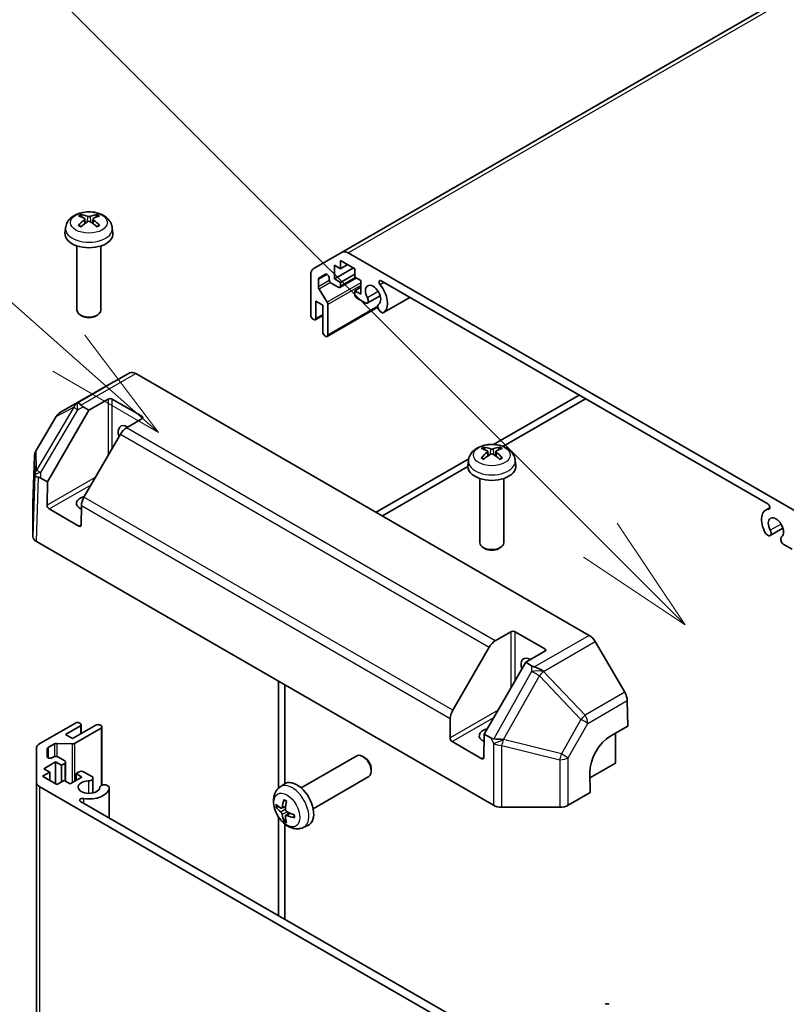
# Model space of a CAD drawing. Units: millimetres. Extents: x 116 to 10713, y 64 to 2312.
# Drawn here: x 2408 to 2536, y 1230 to 1394 of the extents above; entities that cross this region are included whole.
import ezdxf

# ---------------------------------------------------------------- set-up
doc = ezdxf.new("R2010")
doc.units = ezdxf.units.MM
doc.header["$LTSCALE"] = 8
for name, color, linetype, lineweight in [('Symbol (TK)', 100, 'Continuous', 18), ('Visible (ISO)', 7, 'Continuous', 35), ('Visible Narrow (ISO)', 7, 'Continuous', 25)]:
    doc.layers.add(name, color=color, linetype=linetype, lineweight=lineweight)
doc.styles.add('Note Text (TK2)', font='txt')

# ---------------------------------------------------------------- blocks, each defined once
blk = doc.blocks.new('バルーン1')
at = {"layer": 'Symbol (TK)', "color": 100}
for p, q in [((303.497, 146.398), (287.11, 155.859)), ((305.662, 145.148), (303.747, 146.831)), ((303.497, 146.398), (305.662, 145.148)), ((303.247, 145.965), (305.662, 145.148))]:
    blk.add_line(p, q, dxfattribs=at)
at = {"layer": 'Symbol (TK)'}
blk.add_circle((284.512, 157.359), 3, dxfattribs=at)
at = {"layer": 'Symbol (TK)', "color": 7, "insert": (284.512, 157.336), "char_height": 2, "attachment_point": 5, "style": 'Note Text (TK2)'}
blk.add_mtext('1', dxfattribs=at)
blk = doc.blocks.new('バルーン2')
at = {"layer": 'Symbol (TK)', "color": 100}
for p, q in [((302.076, 167.349), (286.874, 180.808)), ((303.948, 165.692), (302.408, 167.723)), ((302.076, 167.349), (303.948, 165.692)), ((301.745, 166.974), (303.948, 165.692))]:
    blk.add_line(p, q, dxfattribs=at)
at = {"layer": 'Symbol (TK)'}
blk.add_circle((284.632, 182.793), 3, dxfattribs=at)
at = {"layer": 'Symbol (TK)', "color": 7, "insert": (284.632, 182.775), "char_height": 2, "attachment_point": 5, "style": 'Note Text (TK2)'}
blk.add_mtext('2', dxfattribs=at)
blk = doc.blocks.new('バルーン3')
at = {"layer": 'Symbol (TK)', "color": 100}
for p, q in [((313.155, 163.449), (286.893, 189.711)), ((314.923, 161.682), (313.508, 163.803)), ((313.155, 163.449), (314.923, 161.682)), ((312.801, 163.096), (314.923, 161.682))]:
    blk.add_line(p, q, dxfattribs=at)

msp = doc.modelspace()

# ---------------------------------------------------------------- linework, layer by layer
at = {"layer": 'Visible (ISO)'}
for p, q in [((2712.5046, 1500.124), (2462.1888, 1355.6041)), ((2416.0646, 1359.6644), (2415.9721, 1358.803)), ((2419.277, 1361.1733), (2419.3549, 1360.4476)), ((2420.6519, 1361.1733), (2420.574, 1360.4476)), ((2423.8643, 1359.6644), (2423.9568, 1358.803)), ((2417.9644, 1356.6602), (2417.9644, 1345.9469)), ((2421.9644, 1356.6602), (2421.9644, 1345.9469)), ((2457.3603, 1352.8164), (2462.1888, 1355.6041)), ((2463.1888, 1355.5051), (2538.6676, 1311.9274)), ((2460.9059, 1353.4346), (2460.9059, 1351.1484)), ((2461.8959, 1352.863), (2460.9059, 1353.4346)), ((2461.8959, 1354.2511), (2461.8959, 1352.863)), ((2464.3, 1352.863), (2461.8959, 1354.2511)), ((2463.0979, 1353.5571), (2461.8959, 1352.863)), ((2456.9461, 1345.0655), (2456.9461, 1351.9009)), ((2459.4185, 1351.9262), (2458.3225, 1351.2934)), ((2464.0879, 1352.9855), (2460.9059, 1351.1484)), ((2464.3, 1351.9649), (2461.8959, 1350.5769)), ((2464.3, 1351.475), (2464.3, 1352.863)), ((2465.29, 1350.9035), (2464.3, 1351.475)), ((2458.2189, 1351.0646), (2458.2189, 1349.8212)), ((2460.022, 1351.0463), (2460.022, 1351.2891)), ((2461.5423, 1349.7604), (2460.3756, 1350.434)), ((2460.9059, 1351.1484), (2461.8959, 1350.5769)), ((2464.5525, 1351.3292), (2461.7923, 1349.7356)), ((2461.8959, 1350.5769), (2461.8959, 1349.9645)), ((2465.29, 1348.6173), (2465.29, 1350.9035)), ((2533.1653, 1313.6344), (2468.691, 1350.8587)), ((2458.3376, 1349.4476), (2459.6912, 1347.2766)), ((2465.29, 1349.7604), (2464.3, 1349.1888)), ((2464.3, 1349.1888), (2465.29, 1348.6173)), ((2464.3, 1348.5764), (2464.3, 1349.1888)), ((2468.5102, 1348.3584), (2466.376, 1347.1263)), ((2457.7946, 1347.4333), (2457.7946, 1344.5756)), ((2458.9614, 1346.7597), (2457.7946, 1347.4333)), ((2458.9614, 1342.269), (2458.9614, 1346.7597)), ((2459.8099, 1346.903), (2459.8099, 1341.7791)), ((2466.1578, 1347.0956), (2464.6536, 1347.9641)), ((2473.495, 1348.085), (2469.1052, 1345.5505)), ((2418.8536, 1344.9552), (2418.5499, 1345.1306)), ((2421.0753, 1344.9552), (2421.379, 1345.1306)), ((2458.9614, 1345.0801), (2457.6911, 1344.3467)), ((2468.1519, 1346.4263), (2459.7063, 1341.5502)), ((2468.8869, 1345.5199), (2468.5233, 1345.7299)), ((2457.4411, 1344.3715), (2457.2997, 1344.4531)), ((2459.4563, 1341.575), (2459.3149, 1341.6566)), ((2426.7653, 1335.486), (2421.835, 1332.738)), ((2427.7565, 1335.382), (2503.3891, 1291.7155)), ((2421.8263, 1332.7331), (2415.2199, 1328.9189)), ((2501.7065, 1331.7971), (2487.4314, 1323.5554)), ((2419.9644, 1329.2663), (2423.1464, 1331.1034)), ((2423.8535, 1331.1034), (2428.8033, 1328.2457)), ((2488.9945, 1323.2331), (2502.7672, 1331.1848)), ((2413.0567, 1317.3017), (2419.9644, 1329.2663)), ((2419.9644, 1329.2663), (2418.9856, 1329.8314)), ((2414.4981, 1328.2043), (2411.1444, 1322.5284)), ((2428.8033, 1327.8374), (2426.2071, 1326.3385)), ((2425.2071, 1325.2829), (2419.1175, 1314.7355)), ((2486.4521, 1322.3898), (2486.53, 1321.664)), ((2487.827, 1322.3898), (2487.7491, 1321.664)), ((2410.8672, 1321.5714), (2410.6318, 1313.7852)), ((2483.2872, 1321.1627), (2467.8361, 1312.242)), ((2483.2397, 1320.8808), (2483.1472, 1320.0195)), ((2491.0394, 1320.8808), (2491.1319, 1320.0195)), ((2468.8967, 1311.6297), (2483.1398, 1319.8529)), ((2411.9238, 1317.9558), (2413.0567, 1317.3017)), ((2412.9983, 1313.4052), (2413.0567, 1317.3017)), ((2485.1396, 1317.8766), (2485.1396, 1307.1633)), ((2489.1396, 1317.8766), (2489.1396, 1307.1633)), ((2410.6315, 1313.7651), (2410.6315, 1308.1885)), ((2418.2954, 1309.9315), (2413.3457, 1312.7893)), ((2418.7035, 1313.3703), (2418.6551, 1310.1392)), ((2533.5187, 1313.0209), (2532.8157, 1312.615)), ((2535.6853, 1309.5748), (2533.5512, 1308.3427)), ((2411.2172, 1307.3721), (2487.4015, 1263.3871)), ((2533.333, 1308.312), (2532.9694, 1308.5218)), ((2486.0287, 1306.1716), (2485.725, 1306.347)), ((2488.2504, 1306.1716), (2488.5541, 1306.347)), ((2537.2027, 1306.0778), (2535.6985, 1306.9463)), ((2487.7254, 1290.8209), (2490.3216, 1292.3198)), ((2491.0287, 1292.3198), (2495.9784, 1289.4621)), ((2509.3106, 1282.234), (2504.3803, 1290.6749)), ((2480.6358, 1279.2179), (2486.7254, 1289.7653)), ((2495.9784, 1289.0538), (2492.7964, 1287.2167)), ((2492.7964, 1287.2167), (2485.8887, 1275.2521)), ((2493.7752, 1286.6516), (2492.7964, 1287.2167)), ((2451.5726, 1284.0729), (2451.5726, 1266.2315)), ((2452.6333, 1283.4605), (2452.6333, 1267.0141)), ((2509.7334, 1280.8537), (2509.7973, 1276.5848)), ((2480.1734, 1274.6216), (2480.2218, 1277.8527)), ((2411.7821, 1273.6745), (2417.7017, 1277.0922)), ((2418.5502, 1276.6023), (2416.0753, 1275.1734)), ((2417.2421, 1274.4998), (2421.1312, 1276.7452)), ((2421.9797, 1276.2553), (2417.5423, 1273.6933)), ((2418.4088, 1277.0922), (2418.5502, 1277.0105)), ((2418.6967, 1276.8064), (2418.6967, 1275.3396)), ((2421.8383, 1276.7452), (2421.9797, 1276.6635)), ((2422.1261, 1276.4594), (2422.1261, 1266.7072)), ((2506.9689, 1274.9518), (2509.7973, 1276.5848)), ((2416.0753, 1275.1734), (2417.2421, 1274.4998)), ((2485.8887, 1275.2521), (2485.8303, 1271.3556)), ((2485.8887, 1275.2521), (2486.9929, 1274.6146)), ((2507.7871, 1275.4241), (2507.7871, 1270.3969)), ((2411.1963, 1267.2826), (2411.1963, 1272.858)), ((2412.9963, 1272.7862), (2412.9963, 1271.5207)), ((2414.2195, 1273.612), (2413.1427, 1272.9904)), ((2417.1593, 1273.6093), (2414.6024, 1273.6961)), ((2485.4705, 1271.1479), (2480.5208, 1274.0057)), ((2413.8499, 1271.3166), (2414.0601, 1271.4379)), ((2414.7672, 1271.4379), (2415.9339, 1270.7643)), ((2455.3447, 1266.2704), (2464.6227, 1271.627)), ((2465.9261, 1271.3528), (2465.6223, 1271.5281)), ((2414.4136, 1270.6214), (2412.4337, 1269.4783)), ((2412.4337, 1269.4783), (2413.4237, 1268.9068)), ((2414.4136, 1270.6214), (2414.4136, 1266.9472)), ((2415.4036, 1270.0499), (2414.4136, 1270.6214)), ((2415.9339, 1270.3561), (2415.4036, 1270.0499)), ((2415.4036, 1270.0499), (2415.4036, 1267.2738)), ((2416.0804, 1270.5602), (2416.0804, 1267.373)), ((2467.0369, 1269.4288), (2467.0369, 1269.0781)), ((2507.7871, 1270.3969), (2503.5081, 1267.9264)), ((2413.4237, 1268.9068), (2412.2216, 1268.2128)), ((2412.2216, 1268.2128), (2414.6258, 1266.8247)), ((2413.4237, 1268.9068), (2413.4237, 1267.5187)), ((2416.8178, 1266.9472), (2418.7977, 1268.0903)), ((2417.8077, 1268.6618), (2418.3381, 1268.968)), ((2417.8077, 1268.6618), (2417.8077, 1267.5187)), ((2418.7977, 1268.0903), (2417.8077, 1268.6618)), ((2419.0452, 1268.968), (2420.5494, 1268.0996)), ((2420.632, 1267.8952), (2420.632, 1265.4309)), ((2457.3447, 1262.8063), (2466.6227, 1268.1629)), ((2503.5444, 1265.4979), (2503.4951, 1268.7924)), ((2411.1963, 1267.2826), (2411.1963, 896.5932)), ((2487.2609, 1222.8884), (2411.7821, 1266.4661)), ((2414.6258, 1266.8247), (2415.8279, 1267.5187)), ((2415.8279, 1267.5187), (2416.8178, 1266.9472)), ((2422.915, 1266.7338), (2423.2786, 1266.5239)), ((2423.3612, 1266.3196), (2423.3612, 1261.2506)), ((2451.7931, 1266.4136), (2452.4928, 1266.9244)), ((2503.5444, 1265.4979), (2499.8884, 1263.3871)), ((2418.5571, 1264.0242), (2483.0315, 1226.8)), ((2452.0925, 1262.8771), (2452.7599, 1263.1725)), ((2488.8155, 1263.0489), (2498.4744, 1263.0489)), ((2451.5726, 1261.4462), (2451.5726, 1244.9627)), ((2452.7799, 1261.6864), (2453.3695, 1262.1167)), ((2452.6333, 1260.2537), (2452.6333, 1244.3504)), ((2455.6929, 1259.6588), (2456.4851, 1260.0094))]:
    msp.add_line(p, q, dxfattribs=at)
for centre, start, end in [((2416.2199, 1327.1868), 120, 149.422611), ((2412.8663, 1321.511), 149.422611, 178.268301)]:
    msp.add_arc(centre, 2, start, end, dxfattribs=at)
for centre, major_axis, ratio, start_param, end_param in [((2420.0682, 1355.9482), (3.4133, -5.5299), 0.49462411, 2.44776077, 2.68674507), ((2419.8708, 1355.8341), (-3.0572, 5.7344), 0.65417299, 5.62601221, 5.86499651), ((2420.0581, 1355.8341), (-3.0572, -5.7344), 0.65417299, 3.55978145, 3.79876575), ((2419.8606, 1355.9482), (3.4133, 5.5299), 0.49462411, 0.45484759, 0.69383188), ((2420.0682, 1355.84), (-2.5408, -5.9812), 0.59526289, 3.96282307, 4.20180736), ((2419.8708, 1355.954), (3.887, 5.2078), 0.55353421, 0.95931878, 1.19830308), ((2420.0581, 1355.954), (3.887, -5.2078), 0.55353421, 1.94328958, 2.18227387), ((2419.8606, 1355.84), (-2.5408, 5.9812), 0.59526289, 5.2229706, 5.46195489), ((2419.9644, 1358.6602), (4, 0), 0.57735027, 3.0796893, 6.34508866), ((2463.1888, 1353.8721), (-1, 1.7321), 0.57735027, 5.49778714, 6.28318531), ((2458.3603, 1351.0844), (-1, 1.7321), 0.57735027, 0, 0.78539816), ((2459.6685, 1351.4932), (-0.25, 0.433), 0.57735027, 3.92699082, 6.28318531), ((2458.5725, 1350.8604), (-0.25, 0.433), 0.57735027, 0, 0.78539816), ((2458.5725, 1349.6171), (0.25, -0.433), 0.57735027, 3.92699082, 4.7711448), ((2460.3756, 1350.8422), (-0.25, 0.433), 0.57735027, 0.78539816, 2.35619449), ((2461.5423, 1350.1686), (0.25, -0.433), 0.57735027, 5.49778714, 7.06858347), ((2467.3406, 1348.454), (0.9, -1.5588), 0.57735027, 0.05096733, 4.66142165), ((2468.691, 1350.4506), (-0.2499, 0.4328), 0.57735027, 5.49778714, 8.12764002), ((2467.3406, 1348.454), (1.7001, -2.9446), 0.57735027, 0.05096733, 1.84445471), ((2464.6536, 1348.3723), (-0.25, 0.433), 0.57735027, 0.78539816, 2.35619449), ((2459.4563, 1347.1071), (0.25, -0.433), 0.57735027, 0.78539816, 1.62955215), ((2465.976, 1347.8191), (0.4, -0.6928), 0.57735027, 5.82492993, 7.8030143), ((2468.7051, 1346.2435), (-0.4, 0.6928), 0.57735027, 0.05096733, 2.0290517), ((2419.9644, 1345.9469), (2, 0), 0.57735027, 3.14159265, 6.28318531), ((2419.9644, 1345.5962), (1.5706, 0), 0.57735027, 3.92675802, 5.49801994), ((2457.2997, 1344.8614), (-0.25, 0.433), 0.57735027, 0.78539816, 2.35619449), ((2468.7051, 1346.2435), (0.4001, -0.6929), 0.57735027, 5.82492993, 6.33415264), ((2457.4411, 1344.7797), (0.25, -0.433), 0.57735027, 5.49778714, 7.06858347), ((2459.3149, 1342.0649), (-0.25, 0.433), 0.57735027, 0.78539816, 2.35619449), ((2459.4563, 1341.9832), (0.25, -0.433), 0.57735027, 5.49778714, 7.06858347), ((2427.7565, 1333.749), (-1, 1.7321), 0.57735027, 5.49778714, 6.27445866), ((2422.8263, 1331.001), (-1, 1.7321), 0.57735027, 6.27445866, 6.28318531), ((2419.1499, 1328.78), (0.9934, -1.7358), 0.15256729, 2.35677354, 3.13344505), ((2422.0032, 1330.3986), (-3.4845, 0.0132), 0.33138976, 0.25936881, 0.52487126), ((2423.5, 1330.8993), (-0.5, 0), 0.57735027, 3.92699082, 5.49778714), ((2428.4497, 1328.0416), (0.5, 0), 0.57735027, 5.49778714, 7.06858347), ((2426.3284, 1324.7756), (-1.05, 1.8187), 0.57735027, 5.45123466, 7.48269513), ((2426.2071, 1324.7055), (-1, -1.7321), 0.57735027, 3.92699082, 4.71238898), ((2487.2434, 1317.1646), (3.4133, -5.5299), 0.49462411, 2.44776077, 2.68674507), ((2487.2434, 1317.0564), (-2.5408, -5.9812), 0.59526289, 3.96282307, 4.20180736), ((2487.0459, 1317.0506), (-3.0572, 5.7344), 0.65417299, 5.62601221, 5.86499651), ((2487.0459, 1317.1704), (3.887, 5.2078), 0.55353421, 0.95931878, 1.19830308), ((2487.2332, 1317.0506), (-3.0572, -5.7344), 0.65417299, 3.55978145, 3.79876575), ((2487.2332, 1317.1704), (3.887, -5.2078), 0.55353421, 1.94328958, 2.18227387), ((2487.0358, 1317.1646), (3.4133, 5.5299), 0.49462411, 0.45484759, 0.69383188), ((2487.0358, 1317.0564), (-2.5408, 5.9812), 0.59526289, 5.2229706, 5.46195489), ((2487.1396, 1319.8766), (4, 0), 0.57735027, 3.0796893, 6.34508866), ((2412.9379, 1318.3033), (-1.9995, 0.0455), 0.1588906, 0.04408966, 0.8015041), ((2412.8876, 1315.0078), (-1.6728, 3.0577), 0.33705662, 5.77730132, 6.01916171), ((2412.6321, 1313.7651), (-2.0006, 0), 0.57717444, 6.26573733, 6.28318531), ((2419.9644, 1313.7529), (-2.1, 0), 0.57735027, 5.08367549, 7.20474155), ((2420.1175, 1314.1582), (-1, -1.7321), 0.57735027, 4.71238898, 5.48033385), ((2413.3518, 1313.2011), (0.2433, -0.4368), 0.58733688, 3.93602746, 5.50682378), ((2534.5157, 1309.6704), (-1.7001, 2.9446), 0.57735027, 6.00952692, 7.8030143), ((2533.1653, 1313.2263), (0.2499, -0.4328), 0.57735027, 6.00952692, 8.6393798), ((2534.5157, 1309.6704), (0.9, -1.5588), 0.57735027, 0.05096733, 4.66142165), ((2418.3016, 1310.3433), (0.2433, -0.4368), 0.58733688, 5.50682378, 7.07762011), ((2533.1512, 1309.0355), (-0.4001, 0.6929), 0.57735027, 1.51982899, 2.0290517), ((2533.1512, 1309.0355), (0.4, -0.6928), 0.57735027, 5.82492993, 7.8030143), ((2412.6321, 1308.1885), (-2.0006, 0), 0.57717444, 0, 0.78524587), ((2487.1396, 1307.1633), (2, 0), 0.57735027, 3.14159267, 6.28318531), ((2535.8803, 1307.4599), (-0.4, 0.6928), 0.57735027, 0.05096733, 2.0290517), ((2487.1396, 1306.8126), (1.5706, 0), 0.57735027, 3.92675802, 5.49801994), ((2490.6751, 1292.1157), (-0.5, 0), 0.57735027, 3.92699082, 5.49778714), ((2487.7254, 1289.1879), (1, 1.7321), 0.57735027, 0.78539816, 1.57079633), ((2503.3891, 1290.0825), (-1, 1.7321), 0.57735027, 4.72111563, 5.49778714), ((2495.6249, 1289.258), (0.5, 0), 0.57735027, 5.49778714, 7.06858347), ((2493.5035, 1285.992), (-1.05, 1.8187), 0.57735027, 5.45123466, 7.48269513), ((2494.7576, 1288.3938), (-1.0155, 1.7435), 0.98834761, 2.09566758, 2.36117003), ((2494.7825, 1285.1135), (-1.9387, 1.1095), 0.4658141, 4.45619223, 5.23286375), ((2508.3194, 1281.6416), (-1, 1.7321), 0.57735027, 3.94444411, 4.72111563), ((2481.6358, 1278.6406), (1, 1.7321), 0.57735027, 1.57079633, 2.3387412), ((2418.0552, 1276.888), (0.5, 0), 0.57735027, 0.78539816, 2.35619449), ((2418.1967, 1276.8064), (0.5, 0), 0.57735027, 5.49778714, 7.06858347), ((2421.4847, 1276.541), (0.5, 0), 0.57735027, 0.78539816, 2.35619449), ((2421.6261, 1276.4594), (0.5, 0), 0.57735027, 5.49778714, 7.06858347), ((2487.1396, 1274.9693), (-2.1, 0), 0.57735027, 5.08367549, 7.20474155), ((2480.527, 1274.4175), (0.2433, -0.4368), 0.58733688, 3.93602746, 5.50682378), ((2487.3895, 1277.7101), (0.2238, -3.2516), 0.54337743, 5.93263197, 6.19394452), ((2488.8039, 1274.5021), (-2.2332, 0.1098), 0.06023773, 0.92518692, 1.70441457), ((2507.0306, 1270.8336), (-2.4333, -4.3684), 0.58733688, 3.91795418, 5.4887505), ((2413.1963, 1272.858), (-2, 0), 0.57735027, 5.49778714, 6.28318531), ((2413.4963, 1272.7862), (-0.5, 0), 0.57735027, 5.49778714, 6.28318531), ((2414.5731, 1273.4079), (-0.5, 0), 0.57735027, 4.65363316, 5.49778714), ((2417.1887, 1273.8974), (-0.5, 0), 0.57735027, 1.5120405, 2.35619449), ((2413.4963, 1271.5207), (-0.5, 0), 0.57735027, 0, 2.35619449), ((2414.4136, 1271.2338), (0.5, 0), 0.57735027, 0.78539816, 2.35619449), ((2465.6227, 1269.8949), (-1, 1.7321), 0.57735027, 3.14159265, 6.28318531), ((2465.9264, 1270.0703), (-0.7853, 1.3602), 0.57735027, 3.92675802, 5.49801994), ((2485.4767, 1271.5597), (0.2433, -0.4368), 0.58733688, 5.50682378, 7.07762011), ((2415.5804, 1270.5602), (0.5, 0), 0.57735027, 5.49778714, 7.06858347), ((2418.6916, 1268.7639), (0.5, 0), 0.57735027, 0.78539816, 2.35619449), ((2419.832, 1267.8952), (0.8, 0), 0.57735027, 4.76335631, 6.74144068), ((2413.1963, 1267.2826), (-2, 0), 0.57735027, 0, 0.78539816), ((2419.9644, 1266.3961), (-1.8, 0), 0.57735027, 4.76335631, 9.37381063), ((2419.9644, 1266.3961), (3.4001, 0), 0.57735027, 4.43873059, 6.23221797), ((2422.561, 1266.3196), (-0.8, 0), 0.57735027, 4.25413361, 6.23221797), ((2422.561, 1266.3196), (0.8001, 0), 0.57735027, 6.23221797, 6.74144068), ((2454.6127, 1263.5383), (-2, 3.4641), 0.57735027, 3.0796893, 6.34508866), ((2418.9105, 1264.2283), (-0.4997, 0), 0.57735027, 4.43873059, 7.06858347), ((2457.0132, 1264.8044), (-6.4957, 0.1911), 0.49462411, 0.45484759, 0.69383188), ((2457.0132, 1265.0325), (6.4948, 0.2196), 0.65417299, 3.55978145, 3.79876575), ((2457.1069, 1264.8585), (-3.9094, -5.191), 0.59526289, 5.2229706, 5.46195489), ((2456.9094, 1264.9725), (2.5666, 5.9702), 0.55353421, 1.94328958, 2.18227387), ((2488.8155, 1264.204), (2, 0), 0.57752615, 3.92714311, 4.71238898), ((2498.4744, 1264.204), (2, 0), 0.57752615, 4.71238898, 5.49763485), ((2457.1069, 1264.8702), (-3.4375, -5.5149), 0.65417299, 5.62601221, 5.86499651), ((2456.9094, 1264.9842), (3.0824, 5.721), 0.49462411, 2.44776077, 2.68674507), ((2457.0031, 1264.8103), (-6.4536, 0.7624), 0.55353421, 0.95931878, 1.19830308), ((2457.0031, 1265.0383), (6.4503, 0.7902), 0.59526289, 3.96282307, 4.20180736), ((2506.3729, 1229.9803), (0.5, 0), 0.57735027, 0.78539816, 2.35619449)]:
    msp.add_ellipse(centre, major_axis=major_axis, ratio=ratio, start_param=start_param, end_param=end_param, dxfattribs=at)
for points, knots in [([(2416.0646, 1359.6644), (2416.0944, 1359.9423), (2416.174, 1360.2096), (2416.4148, 1360.7183), (2416.5836, 1360.9516), (2417.0098, 1361.4027), (2417.2788, 1361.6003), (2417.9172, 1361.9606), (2418.2966, 1362.1013), (2419.0996, 1362.2966), (2419.5249, 1362.3455), (2420.3712, 1362.3476), (2420.7918, 1362.3019), (2421.6117, 1362.1098), (2422.0109, 1361.9634), (2422.7389, 1361.5477), (2423.0744, 1361.2841), (2423.5495, 1360.6644), (2423.7154, 1360.3496), (2423.8321, 1359.8883), (2423.8522, 1359.7771), (2423.8643, 1359.6644)], [2.41809785, 2.41809785, 2.41809785, 2.41809785, 2.6230577, 2.6230577, 2.85564758, 2.85564758, 3.15300497, 3.15300497, 3.52826493, 3.52826493, 3.92268981, 3.92268981, 4.31252618, 4.31252618, 4.70679398, 4.70679398, 5.08109985, 5.08109985, 5.35276215, 5.35276215, 5.43588379, 5.43588379, 5.43588379, 5.43588379]), ([(2418.6004, 1361.8866), (2418.6107, 1361.8855), (2418.6228, 1361.8816), (2418.6448, 1361.8701), (2418.6583, 1361.8599), (2418.679, 1361.8386), (2418.6898, 1361.8239), (2418.7033, 1361.7994), (2418.7089, 1361.7861), (2418.7125, 1361.7738)], [0.0145600729, 0.0145600729, 0.0145600729, 0.0145600729, 0.0187226824, 0.0187226824, 0.0234298311, 0.0234298311, 0.0280690561, 0.0280690561, 0.0318101771, 0.0318101771, 0.0318101771, 0.0318101771]), ([(2419.1932, 1361.2792), (2419.2207, 1361.2648), (2419.244, 1361.2456), (2419.2733, 1361.2012), (2419.2793, 1361.1761), (2419.2751, 1361.1275), (2419.2646, 1361.1007), (2419.232, 1361.0565), (2419.2139, 1361.0384), (2419.1932, 1361.0222)], [-0.2036008625, -0.2036008625, -0.2036008625, -0.2036008625, -0.191101084, -0.191101084, -0.1786013054, -0.1786013054, -0.1660771911, -0.1660771911, -0.1569242563, -0.1569242563, -0.1569242563, -0.1569242563]), ([(2420.187, 1361.596), (2420.156, 1361.5836), (2420.1174, 1361.5732), (2420.034, 1361.5601), (2419.9892, 1361.5574), (2419.9059, 1361.5593), (2419.8618, 1361.564), (2419.7925, 1361.5786), (2419.7653, 1361.5867), (2419.7419, 1361.596)], [-0.203600879, -0.203600879, -0.203600879, -0.203600879, -0.1911011005, -0.1911011005, -0.178601322, -0.178601322, -0.1660772077, -0.1660772077, -0.1569242728, -0.1569242728, -0.1569242728, -0.1569242728]), ([(2420.7356, 1361.0222), (2420.7082, 1361.0437), (2420.6849, 1361.069), (2420.6556, 1361.1209), (2420.6496, 1361.1475), (2420.6538, 1361.1951), (2420.6643, 1361.2192), (2420.6968, 1361.255), (2420.7149, 1361.2684), (2420.7356, 1361.2792)], [-0.2036008625, -0.2036008625, -0.2036008625, -0.2036008625, -0.191101084, -0.191101084, -0.1786013054, -0.1786013054, -0.1660771911, -0.1660771911, -0.1569242563, -0.1569242563, -0.1569242563, -0.1569242563]), ([(2421.2164, 1361.7738), (2421.22, 1361.7861), (2421.2256, 1361.7994), (2421.239, 1361.8239), (2421.2499, 1361.8386), (2421.2706, 1361.8599), (2421.2841, 1361.8701), (2421.306, 1361.8816), (2421.3181, 1361.8855), (2421.3285, 1361.8866)], [0.0427285558, 0.0427285558, 0.0427285558, 0.0427285558, 0.0464696768, 0.0464696768, 0.0511089018, 0.0511089018, 0.0558160505, 0.0558160505, 0.05997866, 0.05997866, 0.05997866, 0.05997866]), ([(2418.2036, 1360.0825), (2418.2124, 1360.0924), (2418.223, 1360.1016), (2418.2428, 1360.1143), (2418.2554, 1360.1191), (2418.2754, 1360.1213), (2418.2864, 1360.1192), (2418.296, 1360.1136), (2418.2976, 1360.1126), (2418.2992, 1360.1114)], [0.0145600729, 0.0145600729, 0.0145600729, 0.0145600729, 0.0187226824, 0.0187226824, 0.0234298311, 0.0234298311, 0.0280690561, 0.0280690561, 0.028985175, 0.028985175, 0.028985175, 0.028985175]), ([(2418.6554, 1359.901), (2418.6385, 1359.9088), (2418.6218, 1359.9167), (2418.5767, 1359.9388), (2418.5488, 1359.9533), (2418.4945, 1359.983), (2418.4681, 1359.9982), (2418.417, 1360.0294), (2418.3923, 1360.0454), (2418.3444, 1360.0779), (2418.3214, 1360.0945), (2418.2992, 1360.1114)], [1.457965269, 1.457965269, 1.457965269, 1.457965269, 1.489305067, 1.489305067, 1.543821537, 1.543821537, 1.598338007, 1.598338007, 1.652854477, 1.652854477, 1.707370947, 1.707370947, 1.707370947, 1.707370947]), ([(2419.7419, 1360.7054), (2419.7729, 1360.7248), (2419.8115, 1360.7413), (2419.8949, 1360.762), (2419.9397, 1360.7663), (2420.023, 1360.7633), (2420.067, 1360.7559), (2420.1363, 1360.7329), (2420.1636, 1360.7201), (2420.187, 1360.7054)], [-0.203600879, -0.203600879, -0.203600879, -0.203600879, -0.1911011005, -0.1911011005, -0.178601322, -0.178601322, -0.1660772077, -0.1660772077, -0.1569242728, -0.1569242728, -0.1569242728, -0.1569242728]), ([(2421.6297, 1360.1114), (2421.6075, 1360.0945), (2421.5844, 1360.0779), (2421.5366, 1360.0454), (2421.5118, 1360.0294), (2421.4607, 1359.9982), (2421.4343, 1359.983), (2421.38, 1359.9533), (2421.3521, 1359.9388), (2421.307, 1359.9167), (2421.2903, 1359.9088), (2421.2734, 1359.901)], [6.146610687, 6.146610687, 6.146610687, 6.146610687, 6.201127157, 6.201127157, 6.255643627, 6.255643627, 6.310160097, 6.310160097, 6.364676567, 6.364676567, 6.396016365, 6.396016365, 6.396016365, 6.396016365]), ([(2421.6297, 1360.1114), (2421.6312, 1360.1126), (2421.6328, 1360.1136), (2421.6424, 1360.1192), (2421.6534, 1360.1213), (2421.6735, 1360.1191), (2421.6861, 1360.1143), (2421.7059, 1360.1016), (2421.7165, 1360.0924), (2421.7253, 1360.0825)], [0.0455535579, 0.0455535579, 0.0455535579, 0.0455535579, 0.0464696768, 0.0464696768, 0.0511089018, 0.0511089018, 0.0558160505, 0.0558160505, 0.05997866, 0.05997866, 0.05997866, 0.05997866]), ([(2483.2397, 1320.8808), (2483.2695, 1321.1587), (2483.3491, 1321.4261), (2483.59, 1321.9347), (2483.7588, 1322.168), (2484.185, 1322.6191), (2484.4539, 1322.8167), (2485.0923, 1323.177), (2485.4717, 1323.3177), (2486.2747, 1323.513), (2486.7, 1323.5619), (2487.5463, 1323.564), (2487.967, 1323.5183), (2488.7868, 1323.3262), (2489.1861, 1323.1798), (2489.9141, 1322.7641), (2490.2496, 1322.5005), (2490.7247, 1321.8808), (2490.8905, 1321.566), (2491.0072, 1321.1047), (2491.0273, 1320.9935), (2491.0394, 1320.8808)], [2.41809785, 2.41809785, 2.41809785, 2.41809785, 2.6230577, 2.6230577, 2.85564758, 2.85564758, 3.15300497, 3.15300497, 3.52826493, 3.52826493, 3.92268981, 3.92268981, 4.31252618, 4.31252618, 4.70679398, 4.70679398, 5.08109985, 5.08109985, 5.35276215, 5.35276215, 5.43588379, 5.43588379, 5.43588379, 5.43588379]), ([(2485.7755, 1323.103), (2485.7859, 1323.1019), (2485.798, 1323.098), (2485.8199, 1323.0866), (2485.8334, 1323.0763), (2485.8541, 1323.055), (2485.8649, 1323.0403), (2485.8784, 1323.0158), (2485.884, 1323.0025), (2485.8876, 1322.9903)], [0.0145600729, 0.0145600729, 0.0145600729, 0.0145600729, 0.0187226824, 0.0187226824, 0.0234298311, 0.0234298311, 0.0280690561, 0.0280690561, 0.0318101771, 0.0318101771, 0.0318101771, 0.0318101771]), ([(2486.3683, 1322.4956), (2486.3958, 1322.4812), (2486.4191, 1322.462), (2486.4484, 1322.4176), (2486.4544, 1322.3925), (2486.4502, 1322.3439), (2486.4397, 1322.3171), (2486.4072, 1322.2729), (2486.3891, 1322.2548), (2486.3683, 1322.2386)], [-0.2036008625, -0.2036008625, -0.2036008625, -0.2036008625, -0.191101084, -0.191101084, -0.1786013054, -0.1786013054, -0.1660771911, -0.1660771911, -0.1569242563, -0.1569242563, -0.1569242563, -0.1569242563]), ([(2487.3621, 1322.8124), (2487.3311, 1322.8001), (2487.2925, 1322.7896), (2487.2091, 1322.7765), (2487.1643, 1322.7738), (2487.081, 1322.7757), (2487.037, 1322.7804), (2486.9676, 1322.795), (2486.9404, 1322.8031), (2486.917, 1322.8124)], [-0.203600879, -0.203600879, -0.203600879, -0.203600879, -0.1911011005, -0.1911011005, -0.178601322, -0.178601322, -0.1660772077, -0.1660772077, -0.1569242728, -0.1569242728, -0.1569242728, -0.1569242728]), ([(2486.917, 1321.9218), (2486.948, 1321.9413), (2486.9866, 1321.9577), (2487.07, 1321.9784), (2487.1148, 1321.9827), (2487.1981, 1321.9797), (2487.2422, 1321.9723), (2487.3115, 1321.9493), (2487.3387, 1321.9365), (2487.3621, 1321.9218)], [-0.203600879, -0.203600879, -0.203600879, -0.203600879, -0.1911011005, -0.1911011005, -0.178601322, -0.178601322, -0.1660772077, -0.1660772077, -0.1569242728, -0.1569242728, -0.1569242728, -0.1569242728]), ([(2487.9108, 1322.2386), (2487.8833, 1322.2601), (2487.86, 1322.2854), (2487.8307, 1322.3373), (2487.8247, 1322.3639), (2487.8289, 1322.4115), (2487.8394, 1322.4356), (2487.872, 1322.4714), (2487.89, 1322.4848), (2487.9108, 1322.4956)], [-0.2036008625, -0.2036008625, -0.2036008625, -0.2036008625, -0.191101084, -0.191101084, -0.1786013054, -0.1786013054, -0.1660771911, -0.1660771911, -0.1569242563, -0.1569242563, -0.1569242563, -0.1569242563]), ([(2488.3915, 1322.9903), (2488.3951, 1323.0025), (2488.4007, 1323.0158), (2488.4142, 1323.0403), (2488.425, 1323.055), (2488.4457, 1323.0763), (2488.4592, 1323.0866), (2488.4812, 1323.098), (2488.4933, 1323.1019), (2488.5036, 1323.103)], [0.0427285558, 0.0427285558, 0.0427285558, 0.0427285558, 0.0464696768, 0.0464696768, 0.0511089018, 0.0511089018, 0.0558160505, 0.0558160505, 0.05997866, 0.05997866, 0.05997866, 0.05997866]), ([(2485.3787, 1321.2989), (2485.3875, 1321.3088), (2485.3981, 1321.318), (2485.4179, 1321.3307), (2485.4305, 1321.3355), (2485.4506, 1321.3377), (2485.4616, 1321.3356), (2485.4712, 1321.3301), (2485.4728, 1321.329), (2485.4743, 1321.3278)], [0.0145600729, 0.0145600729, 0.0145600729, 0.0145600729, 0.0187226824, 0.0187226824, 0.0234298311, 0.0234298311, 0.0280690561, 0.0280690561, 0.028985175, 0.028985175, 0.028985175, 0.028985175]), ([(2485.8306, 1321.1174), (2485.8137, 1321.1252), (2485.797, 1321.1331), (2485.7519, 1321.1552), (2485.724, 1321.1697), (2485.6697, 1321.1994), (2485.6433, 1321.2146), (2485.5922, 1321.2458), (2485.5674, 1321.2618), (2485.5196, 1321.2943), (2485.4965, 1321.3109), (2485.4743, 1321.3278)], [1.457965269, 1.457965269, 1.457965269, 1.457965269, 1.489305067, 1.489305067, 1.543821537, 1.543821537, 1.598338007, 1.598338007, 1.652854477, 1.652854477, 1.707370947, 1.707370947, 1.707370947, 1.707370947]), ([(2488.8048, 1321.3278), (2488.7826, 1321.3109), (2488.7596, 1321.2943), (2488.7117, 1321.2618), (2488.687, 1321.2458), (2488.6359, 1321.2146), (2488.6095, 1321.1994), (2488.5552, 1321.1697), (2488.5273, 1321.1552), (2488.4822, 1321.1331), (2488.4655, 1321.1252), (2488.4485, 1321.1174)], [6.146610687, 6.146610687, 6.146610687, 6.146610687, 6.201127157, 6.201127157, 6.255643627, 6.255643627, 6.310160097, 6.310160097, 6.364676567, 6.364676567, 6.396016365, 6.396016365, 6.396016365, 6.396016365]), ([(2488.8048, 1321.3278), (2488.8064, 1321.329), (2488.808, 1321.3301), (2488.8176, 1321.3356), (2488.8286, 1321.3377), (2488.8486, 1321.3355), (2488.8612, 1321.3307), (2488.881, 1321.318), (2488.8916, 1321.3088), (2488.9004, 1321.2989)], [0.0455535579, 0.0455535579, 0.0455535579, 0.0455535579, 0.0464696768, 0.0464696768, 0.0511089018, 0.0511089018, 0.0558160505, 0.0558160505, 0.05997866, 0.05997866, 0.05997866, 0.05997866]), ([(2410.94, 1318.3348), (2410.9396, 1318.3361), (2410.9393, 1318.3369), (2410.9389, 1318.3364), (2410.9388, 1318.3357), (2410.9386, 1318.3337)], [-0.00632850269, -0.00632850269, -0.00632850269, -0.00632850269, -0.00368495029, -0.00368495029, -0.00186790301, -0.00186790301, -0.00186790301, -0.00186790301]), ([(2455.6929, 1259.6588), (2455.4374, 1259.5457), (2455.166, 1259.481), (2454.6051, 1259.4352), (2454.3186, 1259.4647), (2453.7149, 1259.6083), (2453.4093, 1259.7424), (2452.7781, 1260.1152), (2452.4665, 1260.3734), (2451.8958, 1260.9711), (2451.6408, 1261.315), (2451.2159, 1262.0468), (2451.0452, 1262.434), (2450.8016, 1263.2401), (2450.7288, 1263.6591), (2450.7247, 1264.4973), (2450.7853, 1264.9197), (2451.0844, 1265.641), (2451.2741, 1265.942), (2451.6153, 1266.2737), (2451.7015, 1266.3468), (2451.7931, 1266.4136)], [3.98889417, 3.98889417, 3.98889417, 3.98889417, 4.19385403, 4.19385403, 4.4264439, 4.4264439, 4.7238013, 4.7238013, 5.09906125, 5.09906125, 5.49348614, 5.49348614, 5.8833225, 5.8833225, 6.2775903, 6.2775903, 6.65189618, 6.65189618, 6.92355847, 6.92355847, 7.00668012, 7.00668012, 7.00668012, 7.00668012]), ([(2451.2902, 1263.0657), (2451.2777, 1263.0627), (2451.2634, 1263.0609), (2451.2355, 1263.0603), (2451.2173, 1263.0624), (2451.1885, 1263.0696), (2451.1729, 1263.0762), (2451.152, 1263.0895), (2451.1426, 1263.098), (2451.1365, 1263.1064)], [0.0427285558, 0.0427285558, 0.0427285558, 0.0427285558, 0.0464696768, 0.0464696768, 0.0511089018, 0.0511089018, 0.0558160505, 0.0558160505, 0.05997866, 0.05997866, 0.05997866, 0.05997866]), ([(2452.1815, 1263.0252), (2452.1766, 1262.9907), (2452.1664, 1262.9579), (2452.136, 1262.9065), (2452.116, 1262.888), (2452.0727, 1262.8679), (2452.0466, 1262.8649), (2451.9993, 1262.8752), (2451.9787, 1262.8842), (2451.9589, 1262.8967)], [-0.203600879, -0.203600879, -0.203600879, -0.203600879, -0.1911011005, -0.1911011005, -0.178601322, -0.178601322, -0.1660772077, -0.1660772077, -0.1569242728, -0.1569242728, -0.1569242728, -0.1569242728]), ([(2452.5233, 1264.2549), (2452.5214, 1264.2556), (2452.5197, 1264.2565), (2452.5101, 1264.262), (2452.5028, 1264.2705), (2452.4947, 1264.2889), (2452.4926, 1264.3023), (2452.4936, 1264.3258), (2452.4963, 1264.3396), (2452.5005, 1264.3521)], [0.0455535579, 0.0455535579, 0.0455535579, 0.0455535579, 0.0464696768, 0.0464696768, 0.0511089018, 0.0511089018, 0.0558160505, 0.0558160505, 0.05997866, 0.05997866, 0.05997866, 0.05997866]), ([(2452.5232, 1264.2549), (2452.5489, 1264.2441), (2452.5749, 1264.2324), (2452.627, 1264.2073), (2452.6532, 1264.1938), (2452.7057, 1264.1651), (2452.7321, 1264.1499), (2452.785, 1264.1177), (2452.8115, 1264.1008), (2452.8532, 1264.0728), (2452.8684, 1264.0623), (2452.8836, 1264.0515)], [1.434221706, 1.434221706, 1.434221706, 1.434221706, 1.488738176, 1.488738176, 1.543254646, 1.543254646, 1.597771116, 1.597771116, 1.652287586, 1.652287586, 1.683627385, 1.683627385, 1.683627385, 1.683627385]), ([(2451.9589, 1262.2632), (2451.9851, 1262.2425), (2452.0134, 1262.2143), (2452.0665, 1262.1486), (2452.0912, 1262.1111), (2452.1313, 1262.0381), (2452.1492, 1261.9976), (2452.1712, 1261.9302), (2452.1778, 1261.9026), (2452.1815, 1261.8777)], [-0.2036008625, -0.2036008625, -0.2036008625, -0.2036008625, -0.191101084, -0.191101084, -0.1786013054, -0.1786013054, -0.1660771911, -0.1660771911, -0.1569242563, -0.1569242563, -0.1569242563, -0.1569242563]), ([(2452.7301, 1261.5609), (2452.7288, 1261.5919), (2452.7339, 1261.6217), (2452.7576, 1261.6693), (2452.7764, 1261.687), (2452.8206, 1261.7077), (2452.849, 1261.712), (2452.9036, 1261.7059), (2452.9283, 1261.6993), (2452.9527, 1261.6894)], [-0.203600879, -0.203600879, -0.203600879, -0.203600879, -0.1911011005, -0.1911011005, -0.178601322, -0.178601322, -0.1660772077, -0.1660772077, -0.1569242728, -0.1569242728, -0.1569242728, -0.1569242728]), ([(2452.9527, 1262.323), (2452.9204, 1262.3401), (2452.8868, 1262.3653), (2452.8272, 1262.4272), (2452.8011, 1262.4639), (2452.762, 1262.5375), (2452.7464, 1262.5793), (2452.7317, 1262.6509), (2452.7292, 1262.6808), (2452.7301, 1262.7084)], [-0.2036008625, -0.2036008625, -0.2036008625, -0.2036008625, -0.191101084, -0.191101084, -0.1786013054, -0.1786013054, -0.1660771911, -0.1660771911, -0.1569242563, -0.1569242563, -0.1569242563, -0.1569242563]), ([(2454.2613, 1261.3023), (2454.2484, 1261.3049), (2454.2351, 1261.3095), (2454.2142, 1261.3203), (2454.2037, 1261.3288), (2454.1918, 1261.345), (2454.1881, 1261.3556), (2454.1881, 1261.3667), (2454.1882, 1261.3686), (2454.1885, 1261.3706)], [0.0145600729, 0.0145600729, 0.0145600729, 0.0145600729, 0.0187226824, 0.0187226824, 0.0234298311, 0.0234298311, 0.0280690561, 0.0280690561, 0.028985175, 0.028985175, 0.028985175, 0.028985175]), ([(2454.1926, 1261.7843), (2454.1943, 1261.7658), (2454.1958, 1261.7473), (2454.1992, 1261.6972), (2454.2006, 1261.6658), (2454.202, 1261.604), (2454.202, 1261.5735), (2454.2006, 1261.5136), (2454.1991, 1261.4842), (2454.1949, 1261.4265), (2454.192, 1261.3982), (2454.1885, 1261.3706)], [3.028761595, 3.028761595, 3.028761595, 3.028761595, 3.060101394, 3.060101394, 3.114617864, 3.114617864, 3.169134334, 3.169134334, 3.223650804, 3.223650804, 3.278167274, 3.278167274, 3.278167274, 3.278167274]), ([(2452.5005, 1260.7438), (2452.4963, 1260.7533), (2452.4936, 1260.7658), (2452.4926, 1260.7905), (2452.4947, 1260.8073), (2452.5028, 1260.8358), (2452.5101, 1260.8526), (2452.5246, 1260.8765), (2452.5333, 1260.888), (2452.5421, 1260.8973)], [0.0145600729, 0.0145600729, 0.0145600729, 0.0145600729, 0.0187226824, 0.0187226824, 0.0234298311, 0.0234298311, 0.0280690561, 0.0280690561, 0.0318101771, 0.0318101771, 0.0318101771, 0.0318101771])]:
    msp.add_open_spline(points, degree=3, knots=knots, dxfattribs=at)
for points, weights in [([(2418.8038, 1361.462), (2418.7599, 1361.6121), (2418.7125, 1361.7738)], [1.08273581427, 1.07755563668, 1.07090462712]), ([(2421.2164, 1361.7738), (2421.169, 1361.6121), (2421.125, 1361.462)], [1.07090462707, 1.07755563662, 1.08273581421]), ([(2485.979, 1322.6784), (2485.935, 1322.8285), (2485.8876, 1322.9903)], [1.08273581427, 1.07755563668, 1.07090462712]), ([(2488.3915, 1322.9903), (2488.3441, 1322.8285), (2488.3002, 1322.6784)], [1.07090462707, 1.07755563662, 1.08273581421]), ([(2451.2902, 1263.0657), (2451.4539, 1263.1055), (2451.6059, 1263.1425)], [1.07090462709, 1.07755563664, 1.08273581423]), ([(2452.7665, 1261.1323), (2452.6585, 1261.0192), (2452.5421, 1260.8973)], [1.08273581305, 1.07755563555, 1.07090462611])]:
    msp.add_rational_spline(points, weights, degree=2, dxfattribs=at)
at = {"layer": 'Visible Narrow (ISO)'}
for p, q in [((2463.1888, 1355.5051), (2713.5046, 1500.025)), ((2419.7419, 1361.596), (2419.678, 1360.665)), ((2420.187, 1361.596), (2420.2509, 1360.665)), ((2419.1932, 1361.0222), (2419.2432, 1360.3674)), ((2420.7356, 1361.0222), (2420.6856, 1360.3674)), ((2459.6685, 1351.9015), (2458.2189, 1351.0646)), ((2464.4061, 1351.4138), (2461.8959, 1349.9645)), ((2460.0481, 1350.8773), (2458.2189, 1349.8212)), ((2460.2385, 1350.5451), (2458.3376, 1349.4476)), ((2465.29, 1350.5091), (2459.6912, 1347.2766)), ((2465.29, 1350.0669), (2459.8099, 1346.903)), ((2469.1794, 1350.5767), (2468.5179, 1350.1948)), ((2468.1936, 1349.0523), (2466.3959, 1348.0144)), ((2468.1397, 1346.5883), (2459.8099, 1341.7791)), ((2473.494, 1348.0856), (2469.125, 1345.5632)), ((2458.9614, 1345.2492), (2457.7946, 1344.5756)), ((2426.7653, 1335.486), (2418.1587, 1330.517)), ((2418.6342, 1330.1152), (2427.7565, 1335.382)), ((2415.2287, 1328.9239), (2421.835, 1332.738)), ((2418.1493, 1330.5117), (2415.2287, 1328.9239)), ((2418.1587, 1330.517), (2418.1493, 1330.5117)), ((2423.1464, 1331.1034), (2423.1464, 1321.7137)), ((2423.8535, 1322.9384), (2423.8535, 1331.1034)), ((2417.444, 1329.7742), (2411.241, 1319.2759)), ((2411.9375, 1318.8537), (2418.1406, 1329.352)), ((2414.5234, 1328.1864), (2417.444, 1329.7742)), ((2418.1406, 1329.352), (2418.9856, 1329.8314)), ((2411.1698, 1322.5105), (2414.5234, 1328.1864)), ((2428.8033, 1328.2457), (2428.8033, 1327.8374)), ((2425.2071, 1325.2829), (2486.7254, 1289.7653)), ((2487.7254, 1290.8209), (2426.2071, 1326.3385)), ((2411.241, 1319.2759), (2411.1698, 1322.5105)), ((2486.3683, 1322.2386), (2486.4184, 1321.5838)), ((2486.917, 1322.8124), (2486.8531, 1321.8814)), ((2487.3621, 1322.8124), (2487.426, 1321.8814)), ((2487.9108, 1322.2386), (2487.8608, 1321.5838)), ((2410.6315, 1313.7651), (2410.8669, 1321.5513)), ((2410.8669, 1321.5513), (2410.9379, 1318.3244)), ((2411.9238, 1317.9558), (2411.9375, 1318.8537)), ((2410.9379, 1318.3244), (2410.6315, 1308.1885)), ((2411.2172, 1307.3721), (2411.5418, 1318.1067)), ((2421.0251, 1318.0395), (2412.9983, 1313.4052)), ((2413.3457, 1312.7893), (2420.318, 1316.8147)), ((2480.6358, 1279.2179), (2419.1175, 1314.7355)), ((2418.7035, 1313.3703), (2480.2218, 1277.8527)), ((2533.4734, 1312.8486), (2533.3384, 1312.7707)), ((2418.6551, 1310.1392), (2418.2954, 1309.9315)), ((2535.3687, 1310.2687), (2533.571, 1309.2309)), ((2490.3216, 1292.3198), (2490.3216, 1282.9301)), ((2491.0287, 1284.1549), (2491.0287, 1292.3198)), ((2503.3891, 1291.7155), (2494.2668, 1286.4487)), ((2495.7737, 1285.7059), (2504.3803, 1290.6749)), ((2495.9784, 1289.4621), (2495.9784, 1289.0538)), ((2493.7752, 1286.6516), (2493.7826, 1285.6801)), ((2493.7826, 1285.6801), (2487.455, 1274.4607)), ((2489.0949, 1274.3541), (2495.0735, 1284.9548)), ((2495.0735, 1284.9548), (2502.004, 1277.6794)), ((2495.7738, 1285.6951), (2495.7737, 1285.7059)), ((2502.7043, 1278.4198), (2495.7738, 1285.6951)), ((2509.3106, 1282.234), (2502.7043, 1278.4198)), ((2503.127, 1277.0395), (2509.7334, 1280.8537)), ((2488.2002, 1279.2559), (2480.1734, 1274.6216)), ((2480.5208, 1274.0057), (2487.4931, 1278.0311)), ((2502.004, 1277.6794), (2498.7654, 1271.9371)), ((2418.5502, 1276.6023), (2418.5502, 1275.255)), ((2421.9797, 1276.2553), (2421.9797, 1266.6369)), ((2499.8884, 1271.2972), (2503.127, 1277.0395)), ((2486.9929, 1274.6146), (2487.4015, 1273.6879)), ((2489.1064, 1274.3279), (2489.0949, 1274.3541)), ((2498.7654, 1271.9371), (2489.1064, 1274.3279)), ((2413.1427, 1272.9904), (2413.1427, 1271.3166)), ((2414.2195, 1273.612), (2414.2195, 1271.4998)), ((2414.6024, 1273.6961), (2414.6024, 1271.5011)), ((2417.1593, 1273.6093), (2417.1593, 1267.1444)), ((2417.5423, 1273.6933), (2417.5423, 1267.3655)), ((2487.4015, 1273.6879), (2487.4015, 1263.3871)), ((2488.8155, 1263.0489), (2488.8155, 1273.3618)), ((2488.8155, 1273.3618), (2498.4744, 1270.971)), ((2485.8303, 1271.3556), (2485.4705, 1271.1479)), ((2498.4744, 1270.971), (2498.4744, 1263.0489)), ((2499.8884, 1263.3871), (2499.8884, 1271.2972)), ((2415.9339, 1270.3561), (2415.9339, 1267.4575)), ((2411.7821, 895.7767), (2411.7821, 1266.4661)), ((2419.8727, 1267.4339), (2419.8727, 1265.3582)), ((2423.3601, 1266.2961), (2423.3601, 1261.2512)), ((2419.0455, 1264.5061), (2419.0455, 1263.7423)), ((2451.9589, 1262.2632), (2452.7332, 1262.784)), ((2452.1815, 1263.0252), (2452.7736, 1263.3093)), ((2452.1815, 1261.8777), (2453.0197, 1262.2878)), ((2452.9527, 1261.6894), (2453.4948, 1262.0601))]:
    msp.add_line(p, q, dxfattribs=at)
for centre, major_axis in [((2419.9644, 1360.5626), (-3.0689, 0)), ((2487.1396, 1321.779), (-3.0689, 0)), ((2452.9651, 1262.5871), (-1.5344, 2.6577))]:
    msp.add_ellipse(centre, major_axis=major_axis, ratio=0.57735027, dxfattribs=at)
for centre, major_axis, ratio, start_param, end_param in [((2419.9644, 1360.87), (-2.2274, 0), 0.57735027, 5.37148447, 5.62408982), ((2419.9644, 1360.8198), (2.0731, 0), 0.57735027, 2.21917021, 2.42536283), ((2419.9644, 1360.8198), (2.0731, 0), 0.57735027, 0.71622982, 0.92242245), ((2419.9644, 1360.87), (-2.2274, 0), 0.57735027, 3.80068814, 4.05329349), ((2419.9644, 1359.5248), (-3.9074, 0), 0.57735027, 6.22128195, 9.48668132), ((2419.9644, 1360.87), (2.2274, 0), 0.57735027, 3.80068814, 4.05329349), ((2419.9644, 1360.87), (2.2274, 0), 0.57735027, 5.37148447, 5.62408982), ((2419.1406, 1328.7747), (-0.9553, 1.7571), 0.94506176, 0.0217985, 0.56568188), ((2419.1406, 1328.7747), (-0.9868, 1.7396), 0.33721178, 0.00756855, 1.04974251), ((2416.2199, 1327.1868), (-0.9553, 1.7571), 0.94506176, 0.0217985, 0.56568188), ((2416.2199, 1327.1868), (-1, 1.7321), 0.57735027, 6.27445866, 6.28318531), ((2419.1406, 1328.7747), (-1.7219, 1.0174), 0.00712546, 0.17612487, 0.95535252), ((2416.2199, 1327.1868), (-1.7219, 1.0174), 0.00712546, 0, 0.17612487), ((2412.8663, 1321.511), (-1.9995, -0.044), 0.94733543, 5.70426592, 6.23868046), ((2412.8663, 1321.511), (-1.7219, 1.0174), 0.00712546, 0, 0.17612487), ((2487.1396, 1322.0864), (-2.2274, 0), 0.57735027, 5.37148447, 5.62408982), ((2487.1396, 1322.0362), (2.0731, 0), 0.57735027, 2.21917021, 2.42536283), ((2487.1396, 1322.0362), (2.0731, 0), 0.57735027, 0.71622982, 0.92242245), ((2487.1396, 1322.0864), (-2.2274, 0), 0.57735027, 3.80068814, 4.05329349), ((2412.8663, 1321.511), (-1.9991, 0.0604), 0.57717444, 0, 0.01744798), ((2487.1396, 1320.7412), (-3.9074, 0), 0.57735027, 6.22128195, 9.48668132), ((2487.1396, 1322.0864), (2.2274, 0), 0.57735027, 3.80068814, 4.05329349), ((2487.1396, 1322.0864), (2.2274, 0), 0.57735027, 5.37148447, 5.62408982), ((2412.9375, 1318.2764), (-1.9995, -0.044), 0.94733543, 5.70426592, 6.22968111), ((2412.9375, 1318.2764), (-1.9998, 0.0305), 0.32543908, 5.24101056, 6.24028539), ((2412.9375, 1318.2764), (-1.7219, 1.0174), 0.00712546, 0.17612487, 0.95535252), ((2412.9373, 1318.2841), (-2.0005, 0.0082), 0.51789647, 6.24320954, 6.2522089), ((2494.7826, 1285.1027), (-1.9999, -0.0152), 0.33721178, 4.19126883, 5.23344279), ((2494.7826, 1285.1027), (1.742, -0.9825), 0.00712546, 1.40701248, 2.18624013), ((2494.7826, 1285.1027), (1.4481, 1.3795), 0.15413031, 4.76672481, 5.31060819), ((2501.713, 1277.8274), (-1.4481, -1.3795), 0.15413031, 1.62513216, 2.16901554), ((2501.713, 1277.8274), (-1.742, 0.9825), 0.00712546, 3.76937748, 4.54860513), ((2501.713, 1277.8274), (1, -1.7321), 0.57735027, 0.80285146, 1.57952297), ((2488.8155, 1274.4758), (-1.83, -0.8069), 0.12705667, 0.63370877, 1.67424898), ((2488.8155, 1274.4758), (0.4805, 1.9414), 0.15909607, 4.14110978, 4.67552432), ((2488.8155, 1274.4758), (2, 0), 0.55702521, 3.92714311, 4.71238898), ((2498.4744, 1272.0851), (-0.4805, -1.9414), 0.15909607, 0.99951712, 1.53393167), ((2498.4744, 1272.0851), (-2, 0), 0.55702521, 1.57079633, 2.3560422), ((2498.4744, 1272.0851), (1.742, -0.9825), 0.00712546, 0.62778483, 1.40701248), ((2453.8639, 1263.106), (1.9537, -3.3839), 0.57735027, 6.22128195, 9.48668132), ((2452.6989, 1262.4334), (1.1137, -1.9289), 0.57735027, 3.80068814, 4.05329349), ((2452.7424, 1262.4585), (-1.0366, 1.7954), 0.57735027, 0.71622982, 0.92242245), ((2452.6989, 1262.4334), (-1.1137, 1.9289), 0.57735027, 5.37148447, 5.62408982), ((2452.6989, 1262.4334), (-1.1137, 1.9289), 0.57735027, 3.80068814, 4.05329349), ((2452.6989, 1262.4334), (1.1137, -1.9289), 0.57735027, 5.37148447, 5.62408982), ((2452.7424, 1262.4585), (-1.0366, 1.7954), 0.57735027, 2.21917021, 2.42536283)]:
    msp.add_ellipse(centre, major_axis=major_axis, ratio=ratio, start_param=start_param, end_param=end_param, dxfattribs=at)

# ---------------------------------------------------------------- block references
at = {"layer": 'Symbol (TK)', "xscale": 8, "yscale": 8, "zscale": 8}
for name in ['バルーン3', 'バルーン2', 'バルーン1']:
    msp.add_blockref(name, (0, 0), dxfattribs=at)

doc.saveas('drawing.dxf')
